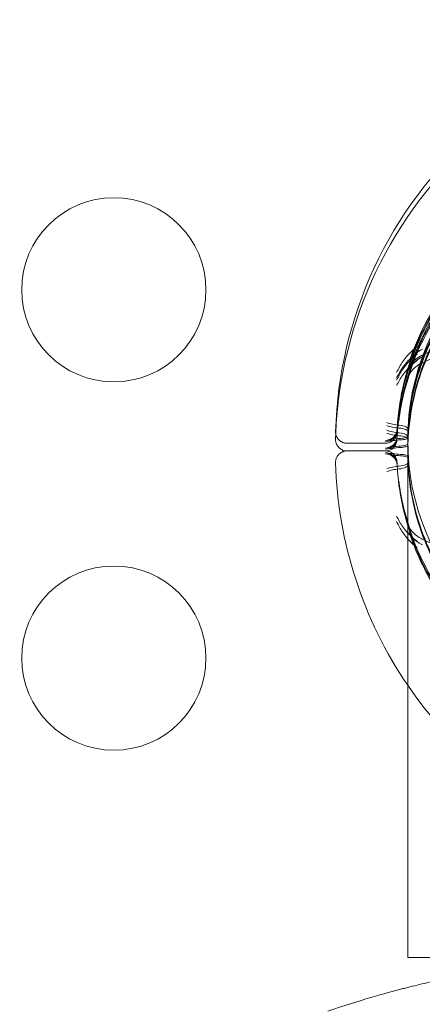
# Model space of a CAD drawing. Extents: x -113 to 619, y -500 to 47.
# Drawn here: x 359 to 360, y -230 to -227 of the extents above; entities that cross this region are included whole.
import ezdxf

# ---------------------------------------------------------------- set-up
doc = ezdxf.new("R2010")
doc.units = 0
doc.header["$MEASUREMENT"] = 0
doc.header["$PDMODE"] = 64
doc.header["$PDSIZE"] = 0.5
doc.styles.get("Standard").update_dxf_attribs({"font": 'Helvetica LT 57 Condensed_0.ttf'})
doc.dimstyles.new('FEET-METERS', dxfattribs={"dimtxt": 12, "dimasz": 7, "dimexe": 3, "dimexo": 3, "dimgap": 3, "dimtad": 0, "dimdec": 1, "dimzin": 3, "dimdsep": 46, "dimlunit": 4, "dimtxsty": 'Standard', "dimcen": 0.09, "dimadec": 0, "dimazin": 0, "dimtfac": 2, "dimtdec": 1, "dimtofl": 0, "dimtmove": 0, "dimatfit": 3, "dimfxl": 1, "dimfrac": 2, "dimtolj": 1, "dimtzin": 3, "dimarcsym": 0})

# ---------------------------------------------------------------- blocks, each defined once
blk = doc.blocks.new('*D128')
at = {"color": 0, "lineweight": -2, "transparency": 16777216}
for p, q in [((272.6535, -0.2037), (101.3713, -0.2037)), ((104.3713, -7.2037), (104.3713, -149.9785)), ((104.3713, -420.9804), (104.3713, -251.9953)), ((404.4909, -427.9804), (101.3713, -427.9804))]:
    blk.add_line(p, q, dxfattribs=at)
at = {"color": 0, "lineweight": 0, "transparency": 16777216}
for points in [[(103.2046, -7.2037), (105.5379, -7.2037), (104.3713, -0.2037)], [(103.2046, -420.9804), (105.5379, -420.9804), (104.3713, -427.9804)]]:
    blk.add_solid(points, dxfattribs=at)
at = {"layer": 'Defpoints', "color": 0, "lineweight": 0, "transparency": 16777216}
for p in [(275.6535, -0.2037), (104.3713, -427.9804), (407.4909, -427.9804)]:
    blk.add_point(p, dxfattribs=at)
at = {"color": 0, "lineweight": 0, "transparency": 16777216, "insert": (104.3713, -200.9869), "char_height": 12, "attachment_point": 5, "rotation": 90}
blk.add_mtext('\\A1;35\'-8" [10.9M]', dxfattribs=at)
blk = doc.blocks.new('new block')
at = {"color": 0, "linetype": 'Continuous', "lineweight": 0}
for p, q in [((359.9253, -228.1842), (360.26, -228.0283)), ((359.9253, -228.2049), (360.26, -228.049)), ((359.8868, -228.3859), (359.8864, -228.4003)), ((359.8253, -228.4235), (359.7212, -228.4235)), ((359.8858, -228.4141), (359.8858, -229.8191)), ((359.8868, -228.4066), (359.8864, -228.421)), ((359.7212, -228.444), (359.8253, -228.444)), ((359.7212, -228.4442), (359.8253, -228.4442)), ((359.8868, -228.4816), (359.8864, -228.4671)), ((359.9253, -228.6833), (360.26, -228.8392))]:
    blk.add_line(p, q, dxfattribs=at)
for centre in [(359.088, -228.0066), (359.088, -229.0066)]:
    blk.add_circle(centre, 0.25, dxfattribs=at)
for centre, radius, start, end in [((360.8187, -228.4234), 1.1293, 85, 178.3691), ((360.8187, -228.4441), 1.1293, 85, 177.6478), ((360.5433, -228.4141), 0.6575, 0, 180), ((360.8187, -228.4441), 1.1293, 177.6478, 178.3691), ((360.5433, -228.4141), 0.6575, 180, 270), ((360.8187, -228.4441), 1.1293, 181.6309, 214.3019), ((360.8187, -228.4441), 1.1293, 214.3019, 275)]:
    blk.add_arc(centre, radius, start, end, dxfattribs=at)
for centre in [(359.8863, -228.4016), (359.8863, -228.4223)]:
    blk.add_ellipse(centre, major_axis=(-0.0303, 0.0075), ratio=0.000079, start_param=-0.000128, end_param=0.022463, dxfattribs=at)
at = {"color": 0, "linetype": 'Continuous', "lineweight": 0, "extrusion": (0, 0, -1)}
blk.add_ellipse((359.8863, -228.4658), major_axis=(-0.0303, -0.0075), ratio=0.000079, start_param=-0.000128, end_param=0.022463, dxfattribs=at)
at = {"color": 0, "linetype": 'Continuous', "lineweight": 0}
for points, knots in [([(361.2302, -228.392), (361.227, -228.3187), (361.212, -228.246), (361.1599, -228.1089), (361.1227, -228.0446), (361.0301, -227.9309), (360.9746, -227.8815), (360.8509, -227.8027), (360.7827, -227.7733), (360.6405, -227.7374), (360.5666, -227.7309), (360.4203, -227.7416), (360.348, -227.7587), (360.2125, -227.8148), (360.1493, -227.8538), (360.0383, -227.9497), (359.9906, -228.0066), (359.9154, -228.1325), (359.888, -228.2015), (359.864, -228.3099), (359.8589, -228.3474), (359.8568, -228.385)], [3.185085, 3.185085, 3.185085, 3.185085, 3.505082, 3.505082, 3.825079, 3.825079, 4.145079, 4.145079, 4.46508, 4.46508, 4.785083, 4.785083, 5.105086, 5.105086, 5.425088, 5.425088, 5.745088, 5.745088, 6.065087, 6.065087, 6.229564, 6.229564, 6.229564, 6.229564]), ([(359.89, -228.2023), (359.9128, -228.1326), (359.9468, -228.0666), (360.034, -227.9486), (360.0871, -227.8967), (360.2069, -227.8122), (360.2736, -227.7796), (360.414, -227.737), (360.4876, -227.727), (360.6342, -227.7308), (360.7072, -227.7445), (360.8452, -227.7941), (360.9102, -227.8301), (361.0255, -227.9207), (361.0759, -227.9752), (361.1569, -228.0975), (361.1876, -228.1651), (361.2201, -228.2849), (361.228, -228.3355), (361.2302, -228.3862)], [0.316318, 0.316318, 0.316318, 0.316318, 0.636316, 0.636316, 0.956315, 0.956315, 1.276316, 1.276316, 1.596318, 1.596318, 1.916321, 1.916321, 2.236323, 2.236323, 2.556324, 2.556324, 2.876323, 2.876323, 3.098101, 3.098101, 3.098101, 3.098101]), ([(359.8568, -228.4057), (359.8608, -228.3325), (359.8765, -228.2599), (359.93, -228.1234), (359.9678, -228.0595), (360.0616, -227.9467), (360.1176, -227.8979), (360.242, -227.8203), (360.3105, -227.7916), (360.4531, -227.7572), (360.5271, -227.7514), (360.6733, -227.7636), (360.7454, -227.7814), (360.8803, -227.8389), (360.9431, -227.8785), (361.0531, -227.9755), (361.1003, -228.0329), (361.1742, -228.1596), (361.2009, -228.2289), (361.2238, -228.3375), (361.2286, -228.375), (361.2302, -228.4127)], [0.053621, 0.053621, 0.053621, 0.053621, 0.373618, 0.373618, 0.693616, 0.693616, 1.013616, 1.013616, 1.333617, 1.333617, 1.65362, 1.65362, 1.973623, 1.973623, 2.293625, 2.293625, 2.613625, 2.613625, 2.933624, 2.933624, 3.098101, 3.098101, 3.098101, 3.098101]), ([(361.2302, -228.3977), (361.227, -228.3245), (361.212, -228.2517), (361.1599, -228.1147), (361.1227, -228.0503), (361.0301, -227.9366), (360.9746, -227.8873), (360.8509, -227.8085), (360.7827, -227.779), (360.6405, -227.7431), (360.5666, -227.7367), (360.4203, -227.7473), (360.348, -227.7644), (360.2125, -227.8206), (360.1493, -227.8595), (360.0383, -227.9554), (359.9906, -228.0123), (359.9154, -228.1383), (359.888, -228.2073), (359.8676, -228.2995), (359.8639, -228.3203), (359.8613, -228.3413)], [3.185085, 3.185085, 3.185085, 3.185085, 3.505082, 3.505082, 3.825079, 3.825079, 4.145079, 4.145079, 4.46508, 4.46508, 4.785083, 4.785083, 5.105086, 5.105086, 5.425088, 5.425088, 5.745088, 5.745088, 6.065087, 6.065087, 6.157259, 6.157259, 6.157259, 6.157259]), ([(359.8613, -228.362), (359.8705, -228.2892), (359.8914, -228.218), (359.9547, -228.0857), (359.997, -228.0246), (360.0987, -227.9189), (360.158, -227.8743), (360.2878, -227.8059), (360.3582, -227.7822), (360.5029, -227.7582), (360.5771, -227.7578), (360.722, -227.7805), (360.7926, -227.8035), (360.9231, -227.8706), (360.9828, -227.9146), (361.0855, -228.0193), (361.1284, -228.0799), (361.193, -228.2116), (361.2146, -228.2827), (361.2274, -228.3763), (361.2293, -228.3973), (361.2302, -228.4184)], [0.125927, 0.125927, 0.125927, 0.125927, 0.445924, 0.445924, 0.765922, 0.765922, 1.085922, 1.085922, 1.405924, 1.405924, 1.725926, 1.725926, 2.045929, 2.045929, 2.365931, 2.365931, 2.685931, 2.685931, 3.005929, 3.005929, 3.098101, 3.098101, 3.098101, 3.098101]), ([(359.8868, -228.3859), (359.8906, -228.3158), (359.9056, -228.2464), (359.9568, -228.1159), (359.9929, -228.0547), (360.0826, -227.9469), (360.1361, -227.9002), (360.2552, -227.826), (360.3207, -227.7985), (360.457, -227.7656), (360.5279, -227.7601), (360.6676, -227.7717), (360.7366, -227.7888), (360.8656, -227.8438), (360.9257, -227.8817), (361.0309, -227.9745), (361.076, -228.0293), (361.1466, -228.1505), (361.1722, -228.2167), (361.194, -228.3202), (361.1986, -228.3557), (361.2002, -228.3913)], [0.053621, 0.053621, 0.053621, 0.053621, 0.373625, 0.373625, 0.693627, 0.693627, 1.013628, 1.013628, 1.333626, 1.333626, 1.653623, 1.653623, 1.97362, 1.97362, 2.293618, 2.293618, 2.613617, 2.613617, 2.933619, 2.933619, 3.096205, 3.096205, 3.096205, 3.096205]), ([(361.2302, -228.4069), (361.227, -228.3337), (361.212, -228.2609), (361.1599, -228.1239), (361.1227, -228.0596), (361.0301, -227.9458), (360.9746, -227.8965), (360.8509, -227.8177), (360.7827, -227.7883), (360.6405, -227.7524), (360.5666, -227.7459), (360.4203, -227.7565), (360.348, -227.7737), (360.2125, -227.8298), (360.1493, -227.8688), (360.0383, -227.9647), (359.9906, -228.0215), (359.927, -228.1281), (359.9058, -228.1747), (359.89, -228.223)], [3.185085, 3.185085, 3.185085, 3.185085, 3.505082, 3.505082, 3.82508, 3.82508, 4.145079, 4.145079, 4.46508, 4.46508, 4.785083, 4.785083, 5.105086, 5.105086, 5.425088, 5.425088, 5.745088, 5.745088, 5.966867, 5.966867, 5.966867, 5.966867]), ([(361.2002, -228.412), (361.197, -228.3419), (361.1825, -228.2724), (361.1324, -228.1414), (361.0968, -228.0799), (361.008, -227.9714), (360.9548, -227.9243), (360.8364, -227.8491), (360.7711, -227.8211), (360.6351, -227.787), (360.5643, -227.781), (360.4244, -227.7914), (360.3553, -227.8079), (360.2258, -227.8618), (360.1655, -227.8992), (360.0595, -227.9912), (360.014, -228.0456), (359.9423, -228.1662), (359.9162, -228.2323), (359.8935, -228.3356), (359.8887, -228.371), (359.8868, -228.4066)], [3.18698, 3.18698, 3.18698, 3.18698, 3.506984, 3.506984, 3.826986, 3.826986, 4.146987, 4.146987, 4.466985, 4.466985, 4.786982, 4.786982, 5.106979, 5.106979, 5.426977, 5.426977, 5.746976, 5.746976, 6.066978, 6.066978, 6.229564, 6.229564, 6.229564, 6.229564]), ([(359.8911, -228.3443), (359.8999, -228.2747), (359.9199, -228.2065), (359.9804, -228.08), (360.0208, -228.0216), (360.1181, -227.9205), (360.1748, -227.8779), (360.2989, -227.8125), (360.3663, -227.7898), (360.5046, -227.7668), (360.5756, -227.7665), (360.7142, -227.7881), (360.7818, -227.8101), (360.9065, -227.8743), (360.9637, -227.9164), (361.0619, -228.0166), (361.1029, -228.0745), (361.1646, -228.2005), (361.1853, -228.2684), (361.1975, -228.3575), (361.1993, -228.3772), (361.2002, -228.397)], [0.125927, 0.125927, 0.125927, 0.125927, 0.44593, 0.44593, 0.765932, 0.765932, 1.085932, 1.085932, 1.40593, 1.40593, 1.725927, 1.725927, 2.045924, 2.045924, 2.365922, 2.365922, 2.685922, 2.685922, 3.005924, 3.005924, 3.096205, 3.096205, 3.096205, 3.096205]), ([(361.2002, -228.4177), (361.197, -228.3476), (361.1825, -228.2781), (361.1324, -228.1471), (361.0968, -228.0857), (361.008, -227.9771), (360.9548, -227.93), (360.8364, -227.8548), (360.7711, -227.8268), (360.6351, -227.7928), (360.5643, -227.7867), (360.4244, -227.7972), (360.3553, -227.8137), (360.2258, -227.8676), (360.1655, -227.905), (360.0595, -227.9969), (360.014, -228.0514), (359.9423, -228.1719), (359.9162, -228.238), (359.8969, -228.3258), (359.8935, -228.3453), (359.8911, -228.365)], [3.18698, 3.18698, 3.18698, 3.18698, 3.506984, 3.506984, 3.826986, 3.826986, 4.146987, 4.146987, 4.466985, 4.466985, 4.786982, 4.786982, 5.106979, 5.106979, 5.426977, 5.426977, 5.746976, 5.746976, 6.066978, 6.066978, 6.157259, 6.157259, 6.157259, 6.157259]), ([(359.9112, -228.161), (359.9007, -228.1693), (359.8914, -228.1781), (359.8754, -228.1965), (359.8686, -228.2061), (359.8635, -228.2161)], [-0.000008961, -0.000008961, -0.000008961, -0.000008961, 0.001156935, 0.001156935, 0.002322831, 0.002322831, 0.002322831, 0.002322831]), ([(359.8635, -228.2312), (359.8686, -228.2215), (359.8754, -228.2122), (359.8874, -228.1988), (359.8917, -228.1944), (359.901, -228.1859), (359.906, -228.1817), (359.9112, -228.1777)], [0, 0, 0, 0, 0.001157064, 0.001157064, 0.001735596, 0.001735596, 0.002314127, 0.002314127, 0.002314127, 0.002314127]), ([(359.9112, -228.1817), (359.9007, -228.19), (359.8914, -228.1988), (359.8754, -228.2172), (359.8686, -228.2268), (359.8635, -228.2368)], [-0.000008961, -0.000008961, -0.000008961, -0.000008961, 0.001156935, 0.001156935, 0.002322831, 0.002322831, 0.002322831, 0.002322831]), ([(359.9253, -228.1842), (359.9187, -228.1872), (359.9129, -228.191), (359.902, -228.1995), (359.8973, -228.2046), (359.8919, -228.2122), (359.8905, -228.2151), (359.8898, -228.2172)], [0, 0, 0, 0, 0.02488376, 0.02488376, 0.05403929, 0.05403929, 0.07415236, 0.07415236, 0.07415236, 0.07415236]), ([(359.9256, -228.168), (359.9189, -228.1712), (359.913, -228.1751), (359.9021, -228.184), (359.8973, -228.1893), (359.8921, -228.1971), (359.8907, -228.2001), (359.89, -228.2023)], [0, 0, 0, 0, 0.02520105, 0.02520105, 0.05445528, 0.05445528, 0.07342286, 0.07342286, 0.07342286, 0.07342286]), ([(359.9256, -228.1887), (359.9189, -228.1919), (359.913, -228.1958), (359.9021, -228.2047), (359.8973, -228.21), (359.8921, -228.2179), (359.8907, -228.2208), (359.89, -228.223)], [0, 0, 0, 0, 0.02520105, 0.02520105, 0.05445528, 0.05445528, 0.07342286, 0.07342286, 0.07342286, 0.07342286]), ([(359.8635, -228.2519), (359.8686, -228.2422), (359.8754, -228.2329), (359.8874, -228.2195), (359.8917, -228.2151), (359.901, -228.2066), (359.906, -228.2024), (359.9112, -228.1984)], [0, 0, 0, 0, 0.001157064, 0.001157064, 0.001735596, 0.001735596, 0.002314127, 0.002314127, 0.002314127, 0.002314127]), ([(359.9253, -228.2049), (359.9187, -228.2079), (359.9129, -228.2117), (359.902, -228.2202), (359.8973, -228.2253), (359.8919, -228.2329), (359.8905, -228.2358), (359.8898, -228.2379)], [0, 0, 0, 0, 0.02488376, 0.02488376, 0.05403929, 0.05403929, 0.07415236, 0.07415236, 0.07415236, 0.07415236]), ([(359.8899, -228.217), (359.8813, -228.2429), (359.8752, -228.2664), (359.8684, -228.2978), (359.8665, -228.3076), (359.8635, -228.3256), (359.8623, -228.3338), (359.8613, -228.3413)], [0.001051242, 0.001051242, 0.001051242, 0.001051242, 0.004192064, 0.004192064, 0.005762474, 0.005762474, 0.007332885, 0.007332885, 0.007332885, 0.007332885]), ([(359.8898, -228.2379), (359.8812, -228.2637), (359.8752, -228.2872), (359.8684, -228.3185), (359.8665, -228.3283), (359.8635, -228.3463), (359.8623, -228.3545), (359.8613, -228.362)], [0.001057109, 0.001057109, 0.001057109, 0.001057109, 0.004192064, 0.004192064, 0.005762474, 0.005762474, 0.007332885, 0.007332885, 0.007332885, 0.007332885]), ([(359.8292, -228.3673), (359.8339, -228.369), (359.839, -228.3705), (359.8503, -228.3729), (359.8564, -228.3738), (359.8628, -228.3744)], [-0.000005643, -0.000005643, -0.000005643, -0.000005643, 0.000495115, 0.000495115, 0.000995874, 0.000995874, 0.000995874, 0.000995874]), ([(359.8628, -228.382), (359.8564, -228.3815), (359.8503, -228.3806), (359.839, -228.3784), (359.8339, -228.377), (359.8292, -228.3754)], [0.0003286753, 0.0003286753, 0.0003286753, 0.0003286753, 0.0008282238, 0.0008282238, 0.0013277723, 0.0013277723, 0.0013277723, 0.0013277723]), ([(359.8628, -228.3744), (359.8701, -228.375), (359.8764, -228.3767), (359.8838, -228.3804), (359.8859, -228.3823), (359.8865, -228.3841)], [0, 0, 0, 0, 0.000567033, 0.000567033, 0.001016434, 0.001016434, 0.001016434, 0.001016434]), ([(359.8902, -228.3511), (359.8894, -228.3581), (359.8887, -228.3648), (359.8876, -228.3784), (359.8871, -228.3852), (359.8868, -228.3922)], [0, 0, 0, 0, 0.000536138, 0.000536138, 0.001072276, 0.001072276, 0.001072276, 0.001072276]), ([(359.8902, -228.3718), (359.8894, -228.3788), (359.8887, -228.3855), (359.8876, -228.3991), (359.8871, -228.4059), (359.8868, -228.4129)], [0, 0, 0, 0, 0.000536138, 0.000536138, 0.001072276, 0.001072276, 0.001072276, 0.001072276]), ([(359.7212, -228.4235), (359.7179, -228.4235), (359.7145, -228.4229), (359.7082, -228.4208), (359.7051, -228.4192), (359.6996, -228.4151), (359.6972, -228.4125), (359.6934, -228.4069), (359.6919, -228.4037), (359.6902, -228.3974), (359.6898, -228.3942), (359.6899, -228.3912)], [0, 0, 0, 0, 0.01015977, 0.01015977, 0.02048699, 0.02048699, 0.030914, 0.030914, 0.04133442, 0.04133442, 0.05126716, 0.05126716, 0.05126716, 0.05126716]), ([(359.8292, -228.388), (359.8339, -228.3897), (359.839, -228.3912), (359.8503, -228.3936), (359.8564, -228.3945), (359.8628, -228.3951)], [-0.000005643, -0.000005643, -0.000005643, -0.000005643, 0.000495115, 0.000495115, 0.000995874, 0.000995874, 0.000995874, 0.000995874]), ([(359.8292, -228.418), (359.8325, -228.4176), (359.8359, -228.4166), (359.8419, -228.4137), (359.8447, -228.4117), (359.8496, -228.4071), (359.8516, -228.4043), (359.8544, -228.399), (359.8553, -228.3966), (359.8559, -228.3941)], [0, 0, 0, 0, 0.01010871, 0.01010871, 0.02013977, 0.02013977, 0.03030658, 0.03030658, 0.03796996, 0.03796996, 0.03796996, 0.03796996]), ([(359.8628, -228.4027), (359.8564, -228.4022), (359.8503, -228.4013), (359.839, -228.3991), (359.8339, -228.3977), (359.8292, -228.3961)], [0.0003286753, 0.0003286753, 0.0003286753, 0.0003286753, 0.0008282238, 0.0008282238, 0.0013277723, 0.0013277723, 0.0013277723, 0.0013277723]), ([(359.8301, -228.4148), (359.8334, -228.4143), (359.8367, -228.4133), (359.8427, -228.4102), (359.8455, -228.4081), (359.8502, -228.4033), (359.8522, -228.4005), (359.8546, -228.3954), (359.8554, -228.3933), (359.8559, -228.3911)], [0, 0, 0, 0, 0.01012988, 0.01012988, 0.0201675, 0.0201675, 0.03034682, 0.03034682, 0.03706429, 0.03706429, 0.03706429, 0.03706429]), ([(359.8568, -228.3882), (359.8567, -228.3902), (359.8566, -228.3917), (359.8565, -228.3931), (359.8565, -228.3935), (359.8565, -228.3941), (359.8565, -228.3943), (359.8564, -228.3951), (359.8564, -228.3953), (359.8563, -228.3961), (359.8563, -228.3963), (359.8562, -228.3969), (359.8561, -228.3972), (359.856, -228.3981), (359.8559, -228.3985), (359.8556, -228.3999), (359.8553, -228.4009), (359.8544, -228.4038), (359.8535, -228.4057), (359.8516, -228.4091), (359.8506, -228.4106), (359.8495, -228.4119)], [0, 0, 0, 0, 0.0485919, 0.0485919, 0.0720326, 0.0720326, 0.0836336, 0.0836336, 0.0879706, 0.0879706, 0.0895243, 0.0895243, 0.0910857, 0.0910857, 0.0926441, 0.0926441, 0.0957675, 0.0957675, 0.1019971, 0.1019971, 0.1073607, 0.1073607, 0.1073607, 0.1073607]), ([(359.8868, -228.3922), (359.8869, -228.3901), (359.8847, -228.3879), (359.8764, -228.3841), (359.8702, -228.3825), (359.8628, -228.382)], [0, 0, 0, 0, 0.000567383, 0.000567383, 0.001134767, 0.001134767, 0.001134767, 0.001134767]), ([(359.8628, -228.3951), (359.8701, -228.3957), (359.8764, -228.3974), (359.8847, -228.4016), (359.8869, -228.404), (359.8868, -228.4063)], [0, 0, 0, 0, 0.000567033, 0.000567033, 0.001134066, 0.001134066, 0.001134066, 0.001134066]), ([(359.8855, -228.4101), (359.8845, -228.4089), (359.8828, -228.4078), (359.8764, -228.4048), (359.8702, -228.4032), (359.8628, -228.4027)], [0.0002571626, 0.0002571626, 0.0002571626, 0.0002571626, 0.0005673833, 0.0005673833, 0.0011347666, 0.0011347666, 0.0011347666, 0.0011347666]), ([(359.8865, -228.3916), (359.8864, -228.3937), (359.8863, -228.3959), (359.8863, -228.398), (359.8862, -228.4001), (359.8861, -228.4022), (359.8861, -228.4044)], [0, 0, 0, 0, 0.0001664351, 0.0001664351, 0.0001664351, 0.0003335887, 0.0003335887, 0.0003335887, 0.0003335887]), ([(359.7189, -228.4441), (359.7164, -228.4439), (359.7138, -228.4434), (359.7082, -228.4415), (359.7051, -228.4399), (359.6996, -228.4358), (359.6972, -228.4332), (359.6934, -228.4276), (359.6919, -228.4244), (359.6902, -228.4181), (359.6898, -228.4149), (359.6899, -228.4119)], [0.00231155, 0.00231155, 0.00231155, 0.00231155, 0.01015977, 0.01015977, 0.02048699, 0.02048699, 0.030914, 0.030914, 0.04133442, 0.04133442, 0.05126716, 0.05126716, 0.05126716, 0.05126716]), ([(359.8495, -228.4119), (359.8493, -228.4122), (359.8491, -228.4124), (359.8462, -228.4158), (359.8427, -228.4185), (359.8352, -228.4221), (359.8309, -228.4232), (359.8263, -228.4234), (359.8258, -228.4235), (359.8253, -228.4235)], [0.10736065, 0.10736065, 0.10736065, 0.10736065, 0.10821085, 0.10821085, 0.12082759, 0.12082759, 0.1334439, 0.1334439, 0.13491124, 0.13491124, 0.13491124, 0.13491124]), ([(359.8663, -228.4102), (359.8581, -228.4108), (359.851, -228.4117), (359.8378, -228.4136), (359.8318, -228.4146), (359.8256, -228.4155)], [0.000412677, 0.000412677, 0.000412677, 0.000412677, 0.001074941, 0.001074941, 0.001737205, 0.001737205, 0.001737205, 0.001737205]), ([(359.8256, -228.4184), (359.8318, -228.4177), (359.8378, -228.4169), (359.8448, -228.416), (359.8452, -228.416), (359.8456, -228.4159)], [-0.0000056349, -0.0000056349, -0.0000056349, -0.0000056349, 0.0006610399, 0.0006610399, 0.0007011881, 0.0007011881, 0.0007011881, 0.0007011881]), ([(359.8292, -228.4387), (359.8325, -228.4383), (359.8359, -228.4373), (359.8419, -228.4344), (359.8447, -228.4324), (359.8496, -228.4278), (359.8516, -228.425), (359.8544, -228.4197), (359.8553, -228.4173), (359.8559, -228.4148)], [0, 0, 0, 0, 0.01010871, 0.01010871, 0.02013977, 0.02013977, 0.03030658, 0.03030658, 0.03796996, 0.03796996, 0.03796996, 0.03796996]), ([(359.8301, -228.4355), (359.8334, -228.435), (359.8367, -228.434), (359.8427, -228.4309), (359.8455, -228.4288), (359.8502, -228.424), (359.8522, -228.4212), (359.8546, -228.4161), (359.8554, -228.414), (359.8559, -228.4118)], [0, 0, 0, 0, 0.01012988, 0.01012988, 0.0201675, 0.0201675, 0.03034682, 0.03034682, 0.03706429, 0.03706429, 0.03706429, 0.03706429]), ([(359.8568, -228.4089), (359.8567, -228.4109), (359.8566, -228.4124), (359.8565, -228.4138), (359.8565, -228.4142), (359.8565, -228.4148), (359.8565, -228.415), (359.8564, -228.4158), (359.8564, -228.416), (359.8563, -228.4168), (359.8563, -228.417), (359.8562, -228.4176), (359.8561, -228.418), (359.856, -228.4188), (359.8559, -228.4192), (359.8556, -228.4206), (359.8553, -228.4216), (359.8544, -228.4245), (359.8535, -228.4264), (359.8515, -228.43), (359.8503, -228.4317), (359.8479, -228.4345), (359.8468, -228.4356), (359.8456, -228.4366)], [0, 0, 0, 0, 0.0485919, 0.0485919, 0.0720326, 0.0720326, 0.0836336, 0.0836336, 0.0879706, 0.0879706, 0.0895243, 0.0895243, 0.0910857, 0.0910857, 0.0926441, 0.0926441, 0.0957675, 0.0957675, 0.1019971, 0.1019971, 0.1082108, 0.1082108, 0.1129255, 0.1129255, 0.1129255, 0.1129255]), ([(359.8859, -228.405), (359.8854, -228.4061), (359.8836, -228.4071), (359.8771, -228.409), (359.8721, -228.4098), (359.8663, -228.4102)], [0.0000726218, 0.0000726218, 0.0000726218, 0.0000726218, 0.0004695377, 0.0004695377, 0.0009390755, 0.0009390755, 0.0009390755, 0.0009390755]), ([(359.8663, -228.414), (359.8721, -228.4137), (359.8771, -228.413), (359.8835, -228.4115), (359.8853, -228.4106), (359.8859, -228.4096)], [0, 0, 0, 0, 0.0004695263, 0.0004695263, 0.0008553711, 0.0008553711, 0.0008553711, 0.0008553711]), ([(359.8861, -228.4251), (359.886, -228.4264), (359.8841, -228.4277), (359.8771, -228.4297), (359.8721, -228.4305), (359.8663, -228.4309)], [0, 0, 0, 0, 0.0004695377, 0.0004695377, 0.0009390755, 0.0009390755, 0.0009390755, 0.0009390755]), ([(359.8663, -228.4347), (359.8721, -228.4344), (359.8771, -228.4337), (359.8834, -228.4322), (359.8853, -228.4313), (359.8858, -228.4304)], [0, 0, 0, 0, 0.0004695263, 0.0004695263, 0.0008520799, 0.0008520799, 0.0008520799, 0.0008520799]), ([(359.8865, -228.4123), (359.8864, -228.4144), (359.8863, -228.4166), (359.8863, -228.4187), (359.8862, -228.4208), (359.8861, -228.4229), (359.8861, -228.4251)], [0, 0, 0, 0, 0.0001664351, 0.0001664351, 0.0001664351, 0.0003335887, 0.0003335887, 0.0003335887, 0.0003335887]), ([(359.6899, -228.4762), (359.6898, -228.4739), (359.69, -228.4715), (359.6911, -228.4664), (359.692, -228.4637), (359.6948, -228.4582), (359.6968, -228.4554), (359.7016, -228.4507), (359.7044, -228.4486), (359.7106, -228.4456), (359.714, -228.4446), (359.7186, -228.4441), (359.7199, -228.444), (359.7212, -228.444)], [0.00000258, 0.00000258, 0.00000258, 0.00000258, 0.00773058, 0.00773058, 0.01638616, 0.01638616, 0.0265205, 0.0265205, 0.03692802, 0.03692802, 0.04735483, 0.04735483, 0.05131215, 0.05131215, 0.05131215, 0.05131215]), ([(359.8253, -228.444), (359.8286, -228.444), (359.832, -228.4445), (359.8384, -228.4467), (359.8415, -228.4483), (359.8462, -228.4519), (359.8479, -228.4536), (359.8495, -228.4555)], [0, 0, 0, 0, 0.01006684, 0.01006684, 0.02023019, 0.02023019, 0.02759934, 0.02759934, 0.02759934, 0.02759934]), ([(359.8275, -228.4441), (359.8273, -228.4441), (359.827, -228.4441), (359.8263, -228.4441), (359.8258, -228.4442), (359.8253, -228.4442)], [0.132644388, 0.132644388, 0.132644388, 0.132644388, 0.133443899, 0.133443899, 0.134911238, 0.134911238, 0.134911238, 0.134911238]), ([(359.8663, -228.4309), (359.8581, -228.4315), (359.851, -228.4324), (359.8378, -228.4343), (359.8318, -228.4353), (359.8256, -228.4362)], [0.000412677, 0.000412677, 0.000412677, 0.000412677, 0.001074941, 0.001074941, 0.001737205, 0.001737205, 0.001737205, 0.001737205]), ([(359.8256, -228.4391), (359.8318, -228.4384), (359.8378, -228.4376), (359.851, -228.436), (359.8581, -228.4352), (359.8663, -228.4347)], [-0.000005635, -0.000005635, -0.000005635, -0.000005635, 0.00066104, 0.00066104, 0.001327715, 0.001327715, 0.001327715, 0.001327715]), ([(359.8256, -228.4491), (359.8318, -228.4498), (359.8378, -228.4506), (359.8448, -228.4514), (359.8452, -228.4515), (359.8456, -228.4515)], [-0.0000056349, -0.0000056349, -0.0000056349, -0.0000056349, 0.0006610399, 0.0006610399, 0.0007011881, 0.0007011881, 0.0007011881, 0.0007011881]), ([(359.8663, -228.4573), (359.8581, -228.4567), (359.851, -228.4557), (359.8378, -228.4538), (359.8318, -228.4528), (359.8256, -228.452)], [0.000412677, 0.000412677, 0.000412677, 0.000412677, 0.001074941, 0.001074941, 0.001737205, 0.001737205, 0.001737205, 0.001737205]), ([(359.8456, -228.4366), (359.8436, -228.4384), (359.8413, -228.4398), (359.8354, -228.4427), (359.8315, -228.4438), (359.8275, -228.4441)], [0.11292547, 0.11292547, 0.11292547, 0.11292547, 0.12082759, 0.12082759, 0.13264439, 0.13264439, 0.13264439, 0.13264439]), ([(359.8559, -228.4733), (359.8551, -228.47), (359.8537, -228.4668), (359.85, -228.4609), (359.8476, -228.4582), (359.8422, -228.4539), (359.8391, -228.4522), (359.8337, -228.4503), (359.8315, -228.4498), (359.8292, -228.4495)], [0, 0, 0, 0, 0.01030748, 0.01030748, 0.02078749, 0.02078749, 0.03108597, 0.03108597, 0.03796825, 0.03796825, 0.03796825, 0.03796825]), ([(359.8559, -228.4764), (359.8551, -228.473), (359.8537, -228.4698), (359.85, -228.4639), (359.8476, -228.4613), (359.8422, -228.4569), (359.8391, -228.4552), (359.834, -228.4534), (359.8321, -228.4529), (359.8301, -228.4526)], [0, 0, 0, 0, 0.01030688, 0.01030688, 0.02078684, 0.02078684, 0.03108532, 0.03108532, 0.03706233, 0.03706233, 0.03706233, 0.03706233]), ([(359.8495, -228.4555), (359.8501, -228.4562), (359.8507, -228.457), (359.8521, -228.4591), (359.8529, -228.4606), (359.8543, -228.4636), (359.8549, -228.4651), (359.8555, -228.4672), (359.8556, -228.4677), (359.8559, -228.4688), (359.856, -228.4693), (359.8562, -228.4703), (359.8562, -228.4708), (359.8563, -228.4715), (359.8563, -228.4717), (359.8564, -228.4722), (359.8564, -228.4724), (359.8564, -228.4728), (359.8565, -228.473), (359.8565, -228.4736), (359.8565, -228.4739), (359.8566, -228.4752), (359.8567, -228.4768), (359.8568, -228.4792)], [0.0275993, 0.0275993, 0.0275993, 0.0275993, 0.0303887, 0.0303887, 0.0353999, 0.0353999, 0.0402997, 0.0402997, 0.0420331, 0.0420331, 0.0438633, 0.0438633, 0.0460402, 0.0460402, 0.047827, 0.047827, 0.0506949, 0.0506949, 0.0570312, 0.0570312, 0.0760135, 0.0760135, 0.1349606, 0.1349606, 0.1349606, 0.1349606]), ([(359.8663, -228.4534), (359.8721, -228.4538), (359.8771, -228.4544), (359.8834, -228.456), (359.8853, -228.4569), (359.8858, -228.4578)], [0, 0, 0, 0, 0.0004695263, 0.0004695263, 0.0008520799, 0.0008520799, 0.0008520799, 0.0008520799]), ([(359.8858, -228.4623), (359.8853, -228.4613), (359.8835, -228.4603), (359.8771, -228.4584), (359.8721, -228.4577), (359.8663, -228.4573)], [0.0000874214, 0.0000874214, 0.0000874214, 0.0000874214, 0.0004695377, 0.0004695377, 0.0009390755, 0.0009390755, 0.0009390755, 0.0009390755]), ([(359.8568, -228.4824), (359.8608, -228.5556), (359.8765, -228.6282), (359.93, -228.7648), (359.9678, -228.8287), (360.0616, -228.9415), (360.1176, -228.9903), (360.242, -229.0678), (360.3105, -229.0965), (360.4531, -229.131), (360.5271, -229.1367), (360.6733, -229.1246), (360.7454, -229.1067), (360.8803, -229.0492), (360.9431, -229.0096), (361.0531, -228.9126), (361.1003, -228.8552), (361.1742, -228.7286), (361.2009, -228.6593), (361.2238, -228.5506), (361.2286, -228.5131), (361.2302, -228.4755)], [0.053621, 0.053621, 0.053621, 0.053621, 0.373618, 0.373618, 0.693616, 0.693616, 1.013616, 1.013616, 1.333617, 1.333617, 1.65362, 1.65362, 1.973623, 1.973623, 2.293625, 2.293625, 2.613625, 2.613625, 2.933624, 2.933624, 3.098101, 3.098101, 3.098101, 3.098101]), ([(359.8613, -228.5262), (359.8705, -228.5989), (359.8914, -228.6702), (359.9547, -228.8025), (359.997, -228.8635), (360.0987, -228.9692), (360.158, -229.0139), (360.2878, -229.0822), (360.3582, -229.1059), (360.5029, -229.13), (360.5771, -229.1304), (360.722, -229.1077), (360.7926, -229.0847), (360.9231, -229.0176), (360.9828, -228.9735), (361.0855, -228.8688), (361.1284, -228.8082), (361.193, -228.6765), (361.2146, -228.6055), (361.2274, -228.5119), (361.2293, -228.4908), (361.2302, -228.4697)], [0.125927, 0.125927, 0.125927, 0.125927, 0.445924, 0.445924, 0.765922, 0.765922, 1.085922, 1.085922, 1.405924, 1.405924, 1.725926, 1.725926, 2.045929, 2.045929, 2.365931, 2.365931, 2.685931, 2.685931, 3.005929, 3.005929, 3.098101, 3.098101, 3.098101, 3.098101]), ([(359.8868, -228.4752), (359.8869, -228.4773), (359.8847, -228.4795), (359.8764, -228.4833), (359.8702, -228.4849), (359.8628, -228.4855)], [0, 0, 0, 0, 0.000567383, 0.000567383, 0.001134767, 0.001134767, 0.001134767, 0.001134767]), ([(359.8865, -228.4759), (359.8864, -228.4737), (359.8863, -228.4716), (359.8863, -228.4695), (359.8862, -228.4673), (359.8861, -228.4652), (359.8861, -228.4631)], [0, 0, 0, 0, 0.0001664351, 0.0001664351, 0.0001664351, 0.0003335887, 0.0003335887, 0.0003335887, 0.0003335887]), ([(359.8902, -228.5163), (359.8894, -228.5094), (359.8887, -228.5026), (359.8876, -228.4891), (359.8871, -228.4823), (359.8868, -228.4752)], [0, 0, 0, 0, 0.000536138, 0.000536138, 0.001072276, 0.001072276, 0.001072276, 0.001072276]), ([(361.2002, -228.4762), (361.197, -228.5462), (361.1825, -228.6158), (361.1324, -228.7468), (361.0968, -228.8082), (361.008, -228.9168), (360.9548, -228.9639), (360.8364, -229.039), (360.7711, -229.0671), (360.6351, -229.1011), (360.5643, -229.1072), (360.4244, -229.0967), (360.3553, -229.0802), (360.2258, -229.0263), (360.1655, -228.9889), (360.0595, -228.897), (360.014, -228.8425), (359.9423, -228.7219), (359.9162, -228.6559), (359.8935, -228.5526), (359.8887, -228.5172), (359.8868, -228.4816)], [3.18698, 3.18698, 3.18698, 3.18698, 3.506984, 3.506984, 3.826986, 3.826986, 4.146987, 4.146987, 4.466985, 4.466985, 4.786982, 4.786982, 5.106979, 5.106979, 5.426977, 5.426977, 5.746976, 5.746976, 6.066978, 6.066978, 6.229564, 6.229564, 6.229564, 6.229564]), ([(361.2302, -228.4812), (361.227, -228.5545), (361.212, -228.6272), (361.1599, -228.7643), (361.1227, -228.8286), (361.0301, -228.9423), (360.9746, -228.9917), (360.8509, -229.0705), (360.7827, -229.0999), (360.6405, -229.1358), (360.5666, -229.1423), (360.4203, -229.1316), (360.348, -229.1145), (360.2125, -229.0584), (360.1493, -229.0194), (360.0383, -228.9235), (359.9906, -228.8666), (359.927, -228.76), (359.9058, -228.7135), (359.89, -228.6652)], [3.185085, 3.185085, 3.185085, 3.185085, 3.505082, 3.505082, 3.82508, 3.82508, 4.145079, 4.145079, 4.46508, 4.46508, 4.785083, 4.785083, 5.105086, 5.105086, 5.425088, 5.425088, 5.745088, 5.745088, 5.966867, 5.966867, 5.966867, 5.966867]), ([(361.2002, -228.4705), (361.197, -228.5405), (361.1825, -228.61), (361.1324, -228.741), (361.0968, -228.8025), (361.008, -228.9111), (360.9548, -228.9582), (360.8364, -229.0333), (360.7711, -229.0613), (360.6351, -229.0954), (360.5643, -229.1015), (360.4244, -229.091), (360.3553, -229.0745), (360.2258, -229.0206), (360.1655, -228.9832), (360.0595, -228.8913), (360.014, -228.8368), (359.9423, -228.7162), (359.9162, -228.6502), (359.8969, -228.5623), (359.8935, -228.5428), (359.8911, -228.5232)], [3.18698, 3.18698, 3.18698, 3.18698, 3.506984, 3.506984, 3.826986, 3.826986, 4.146987, 4.146987, 4.466985, 4.466985, 4.786982, 4.786982, 5.106979, 5.106979, 5.426977, 5.426977, 5.746976, 5.746976, 6.066978, 6.066978, 6.157259, 6.157259, 6.157259, 6.157259]), ([(359.8628, -228.4855), (359.8564, -228.486), (359.8503, -228.4868), (359.839, -228.4891), (359.8339, -228.4905), (359.8292, -228.4921)], [0.0003286753, 0.0003286753, 0.0003286753, 0.0003286753, 0.0008282238, 0.0008282238, 0.0013277723, 0.0013277723, 0.0013277723, 0.0013277723]), ([(359.8292, -228.5002), (359.8339, -228.4985), (359.839, -228.497), (359.8503, -228.4945), (359.8564, -228.4936), (359.8628, -228.4931)], [-0.000005643, -0.000005643, -0.000005643, -0.000005643, 0.000495115, 0.000495115, 0.000995874, 0.000995874, 0.000995874, 0.000995874]), ([(359.8628, -228.4931), (359.8701, -228.4924), (359.8764, -228.4907), (359.8831, -228.4874), (359.8849, -228.486), (359.8858, -228.4846)], [0, 0, 0, 0, 0.0005670331, 0.0005670331, 0.0009119038, 0.0009119038, 0.0009119038, 0.0009119038]), ([(359.8899, -228.6504), (359.8813, -228.6245), (359.8752, -228.601), (359.8684, -228.5696), (359.8665, -228.5599), (359.8635, -228.5419), (359.8623, -228.5337), (359.8613, -228.5262)], [0.001051242, 0.001051242, 0.001051242, 0.001051242, 0.004192064, 0.004192064, 0.005762474, 0.005762474, 0.007332885, 0.007332885, 0.007332885, 0.007332885]), ([(359.8635, -228.6362), (359.8686, -228.6459), (359.8754, -228.6553), (359.8874, -228.6687), (359.8917, -228.6731), (359.901, -228.6816), (359.906, -228.6857), (359.9112, -228.6898)], [0, 0, 0, 0, 0.001157064, 0.001157064, 0.001735596, 0.001735596, 0.002314127, 0.002314127, 0.002314127, 0.002314127]), ([(359.8635, -228.6362), (359.8686, -228.6459), (359.8754, -228.6553), (359.8874, -228.6687), (359.8917, -228.6731), (359.901, -228.6816), (359.906, -228.6857), (359.9112, -228.6898)], [0, 0, 0, 0, 0.001157064, 0.001157064, 0.001735596, 0.001735596, 0.002314127, 0.002314127, 0.002314127, 0.002314127]), ([(359.8858, -228.683), (359.885, -228.682), (359.8842, -228.6811), (359.8754, -228.671), (359.8686, -228.6613), (359.8635, -228.6513)], [0.001038259, 0.001038259, 0.001038259, 0.001038259, 0.001156935, 0.001156935, 0.002322831, 0.002322831, 0.002322831, 0.002322831]), ([(359.9112, -228.7065), (359.9007, -228.6981), (359.8914, -228.6894), (359.8754, -228.671), (359.8686, -228.6613), (359.8635, -228.6513)], [-0.000008961, -0.000008961, -0.000008961, -0.000008961, 0.001156935, 0.001156935, 0.002322831, 0.002322831, 0.002322831, 0.002322831]), ([(359.8898, -228.6503), (359.8905, -228.6524), (359.892, -228.6554), (359.8967, -228.662), (359.9, -228.6657), (359.9089, -228.6737), (359.9151, -228.6781), (359.9233, -228.6823), (359.9243, -228.6828), (359.9253, -228.6833)], [0, 0, 0, 0, 0.02076028, 0.02076028, 0.0423557, 0.0423557, 0.07025615, 0.07025615, 0.07419497, 0.07419497, 0.07419497, 0.07419497]), ([(359.89, -228.6652), (359.8907, -228.6674), (359.8921, -228.6704), (359.8966, -228.677), (359.8998, -228.6808), (359.9087, -228.6892), (359.9149, -228.6938), (359.9233, -228.6983), (359.9244, -228.6989), (359.9256, -228.6995)], [0, 0, 0, 0, 0.01921023, 0.01921023, 0.04078727, 0.04078727, 0.06895434, 0.06895434, 0.07347038, 0.07347038, 0.07347038, 0.07347038]), ([(361.4174, -229.9652), (361.3751, -229.9506), (361.3368, -229.9386), (361.2858, -229.9236), (361.2699, -229.9191), (361.2477, -229.913), (361.2406, -229.9111), (361.2303, -229.9083), (361.2269, -229.9075), (361.222, -229.9062), (361.2203, -229.9057), (361.2179, -229.9051), (361.2171, -229.9049), (361.2159, -229.9046), (361.2155, -229.9045), (361.2147, -229.9043), (361.2145, -229.9042), (361.1797, -229.8953), (361.1446, -229.8869), (361.0905, -229.8753), (361.0722, -229.8716), (361.0445, -229.8662), (361.0352, -229.8645), (361.0212, -229.8619), (361.0165, -229.8611), (361.0071, -229.8594), (361.0023, -229.8586), (360.8497, -229.8324), (360.6975, -229.8191), (360.4663, -229.8191), (360.3897, -229.8224), (360.276, -229.8321), (360.2383, -229.8362), (360.1821, -229.8434), (360.1634, -229.846), (360.1354, -229.8502), (360.1261, -229.8516), (360.1122, -229.8539), (360.1076, -229.8546), (360.0983, -229.8562), (360.0938, -229.8569), (360.0506, -229.8643), (360.0134, -229.8716), (359.9593, -229.8832), (359.9416, -229.8872), (359.9155, -229.8934), (359.9068, -229.8955), (359.894, -229.8987), (359.8897, -229.8998), (359.8833, -229.9014), (359.8812, -229.9019), (359.8781, -229.9027), (359.877, -229.903), (359.8754, -229.9034), (359.8749, -229.9035), (359.8738, -229.9038), (359.8732, -229.904), (359.8243, -229.9166), (359.7559, -229.9354), (359.6693, -229.9652)], [0, 0, 0, 0, 0.0625, 0.0625, 0.09375, 0.09375, 0.109375, 0.109375, 0.117188, 0.117188, 0.121094, 0.121094, 0.123047, 0.123047, 0.124023, 0.124023, 0.125, 0.125, 0.1875, 0.1875, 0.21875, 0.21875, 0.234375, 0.234375, 0.242188, 0.242188, 0.25, 0.25, 0.5, 0.5, 0.625, 0.625, 0.6875, 0.6875, 0.71875, 0.71875, 0.734375, 0.734375, 0.742188, 0.742188, 0.75, 0.75, 0.8125, 0.8125, 0.84375, 0.84375, 0.859375, 0.859375, 0.867188, 0.867188, 0.871094, 0.871094, 0.873047, 0.873047, 0.874023, 0.874023, 0.875, 0.875, 1, 1, 1, 1]), ([(359.8858, -229.8191), (359.8858, -229.8191), (359.89, -229.8191), (359.9085, -229.8191), (359.9229, -229.8191), (359.9559, -229.8191), (359.977, -229.8191), (360.0275, -229.8191), (360.057, -229.8191), (360.1153, -229.8191), (360.149, -229.8191), (360.2103, -229.8191), (360.2362, -229.8191), (360.2619, -229.8191)], [-1.0231764, -1.0231764, -1.0231764, -1.0231764, -0.8830309, -0.8830309, -0.7428854, -0.7428854, -0.6127738, -0.6127738, -0.4826621, -0.4826621, -0.3597489, -0.3597489, -0.2769211, -0.2769211, -0.2769211, -0.2769211])]:
    blk.add_open_spline(points, degree=3, knots=knots, dxfattribs=at)
for points in [[(359.8635, -228.2161), (359.8607, -228.2214), (359.8581, -228.2265), (359.8555, -228.2315)], [(359.8555, -228.2461), (359.8581, -228.2413), (359.8607, -228.2363), (359.8635, -228.2312)], [(359.8635, -228.2368), (359.8607, -228.2421), (359.8581, -228.2472), (359.8555, -228.2522)], [(359.8555, -228.2668), (359.8581, -228.262), (359.8607, -228.257), (359.8635, -228.2519)], [(359.8911, -228.3443), (359.8908, -228.3466), (359.8905, -228.3488), (359.8902, -228.3511)], [(359.8911, -228.365), (359.8908, -228.3673), (359.8905, -228.3695), (359.8902, -228.3718)], [(359.6899, -228.3912), (359.6899, -228.3912), (359.6899, -228.3912), (359.6899, -228.3912)], [(359.8559, -228.3911), (359.8564, -228.3891), (359.8567, -228.3871), (359.8568, -228.385)], [(359.8568, -228.3882), (359.8567, -228.3902), (359.8564, -228.3922), (359.8559, -228.3941)], [(359.8868, -228.3856), (359.8864, -228.3929), (359.8862, -228.3991), (359.8861, -228.4044)], [(359.8861, -228.409), (359.8862, -228.4045), (359.8864, -228.3989), (359.8868, -228.3922)], [(359.8865, -228.3841), (359.8867, -228.3846), (359.8868, -228.3851), (359.8868, -228.3856)], [(359.8868, -228.3859), (359.8867, -228.3878), (359.8866, -228.3897), (359.8865, -228.3916)], [(359.6899, -228.4119), (359.6899, -228.4119), (359.6899, -228.4119), (359.6899, -228.4119)], [(359.8253, -228.4235), (359.8253, -228.4235), (359.8253, -228.4235), (359.8253, -228.4235)], [(359.8456, -228.4159), (359.8519, -228.4152), (359.8586, -228.4145), (359.8663, -228.414)], [(359.8559, -228.4118), (359.8564, -228.4098), (359.8567, -228.4078), (359.8568, -228.4057)], [(359.8568, -228.4089), (359.8567, -228.4109), (359.8564, -228.4129), (359.8559, -228.4148)], [(359.8859, -228.4105), (359.8858, -228.4103), (359.8856, -228.4102), (359.8855, -228.4101)], [(359.8858, -228.4304), (359.886, -228.4301), (359.8861, -228.4299), (359.8861, -228.4297)], [(359.8861, -228.4044), (359.8861, -228.4046), (359.886, -228.4048), (359.8859, -228.405)], [(359.8859, -228.4096), (359.886, -228.4094), (359.8861, -228.4092), (359.8861, -228.409)], [(359.8868, -228.4129), (359.8868, -228.4121), (359.8865, -228.4113), (359.8859, -228.4105)], [(359.8868, -228.4063), (359.8864, -228.4136), (359.8862, -228.4198), (359.8861, -228.4251)], [(359.8861, -228.4297), (359.8862, -228.4252), (359.8864, -228.4196), (359.8868, -228.4129)], [(359.8868, -228.4066), (359.8867, -228.4085), (359.8866, -228.4104), (359.8865, -228.4123)], [(359.7211, -228.4442), (359.7204, -228.4442), (359.7197, -228.4441), (359.7189, -228.4441)], [(359.7212, -228.4442), (359.7212, -228.4442), (359.7211, -228.4442), (359.7211, -228.4442)], [(359.7212, -228.4442), (359.7212, -228.4442), (359.7212, -228.4442), (359.7212, -228.4442)], [(359.8253, -228.444), (359.8253, -228.444), (359.8253, -228.444), (359.8253, -228.444)], [(359.8253, -228.4442), (359.8253, -228.4442), (359.8253, -228.4442), (359.8253, -228.4442)], [(359.8456, -228.4515), (359.8519, -228.4522), (359.8586, -228.453), (359.8663, -228.4534)], [(359.6899, -228.4762), (359.6899, -228.4762), (359.6899, -228.4762), (359.6899, -228.4762)], [(359.8568, -228.4792), (359.8567, -228.4772), (359.8564, -228.4753), (359.8559, -228.4733)], [(359.8568, -228.4824), (359.8567, -228.4804), (359.8564, -228.4783), (359.8559, -228.4764)], [(359.8858, -228.4578), (359.886, -228.458), (359.8861, -228.4582), (359.8861, -228.4584)], [(359.8861, -228.4631), (359.8861, -228.4628), (359.886, -228.4626), (359.8858, -228.4623)], [(359.8858, -228.4846), (359.8865, -228.4837), (359.8868, -228.4828), (359.8868, -228.4819)], [(359.8861, -228.4584), (359.8862, -228.463), (359.8864, -228.4686), (359.8868, -228.4752)], [(359.8868, -228.4819), (359.8864, -228.4746), (359.8862, -228.4683), (359.8861, -228.4631)], [(359.8868, -228.4816), (359.8867, -228.4797), (359.8866, -228.4778), (359.8865, -228.4759)], [(359.8911, -228.5232), (359.8908, -228.5209), (359.8905, -228.5186), (359.8902, -228.5163)], [(359.8555, -228.6213), (359.8581, -228.6262), (359.8607, -228.6312), (359.8635, -228.6362)], [(359.8635, -228.6513), (359.8607, -228.6461), (359.8581, -228.641), (359.8555, -228.6359)], [(359.8556, -228.6361), (359.8555, -228.636), (359.8555, -228.636), (359.8555, -228.6359)], [(359.8635, -228.6513), (359.8608, -228.6461), (359.8581, -228.6411), (359.8556, -228.6361)], [(359.9112, -228.7065), (359.9018, -228.699), (359.8933, -228.6911), (359.8858, -228.683)]]:
    blk.add_open_spline(points, degree=3, dxfattribs=at)
blk = doc.blocks.new('b312451')
at = {"lineweight": 0}
blk.add_blockref('new block', (439.7194, 361.1972), dxfattribs=at)

msp = doc.modelspace()

# ---------------------------------------------------------------- block references
at = {"lineweight": 0}
msp.add_blockref('b312451', (-439.7194, -361.1972), dxfattribs=at)

# ---------------------------------------------------------------- dimensions: what is measured, and where the dimension line sits
dim = msp.add_linear_dim(base=(104.3713, -427.9804), p1=(275.6535, -0.2037), p2=(407.4909, -427.9804), angle=90, dimstyle='FEET-METERS', dxfattribs=at)
dim.commit()
dim.dimension.update_dxf_attribs({"geometry": '*D128', "text_midpoint": (104.3713, -200.9869), "dimtype": 160})

doc.saveas('drawing.dxf')
